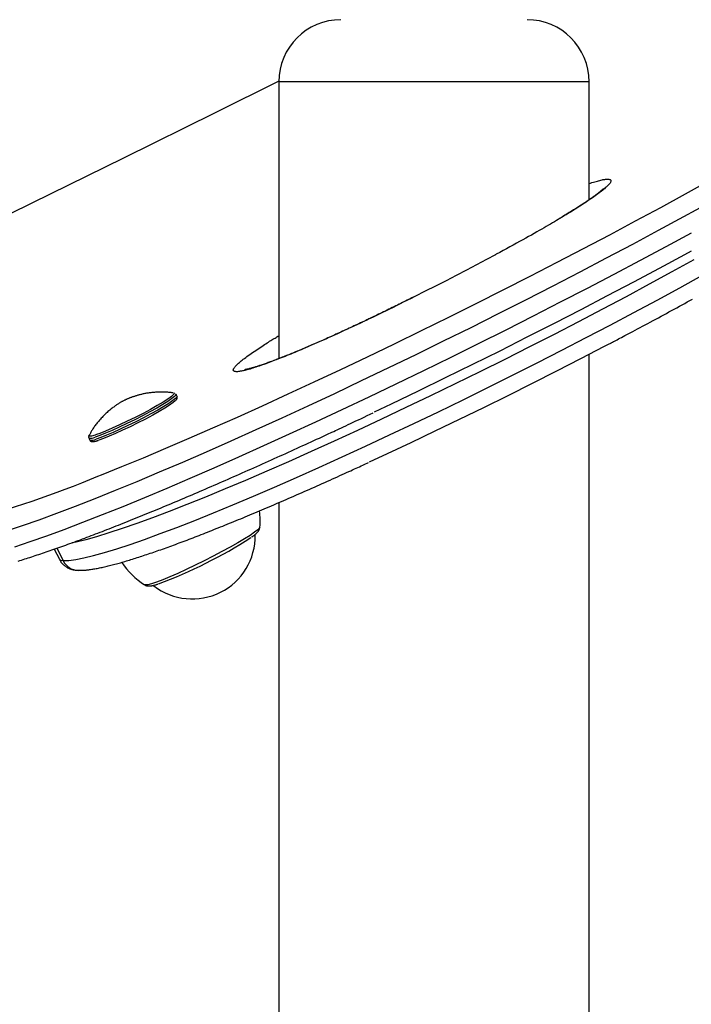
# Model space of a CAD drawing. Extents: x -10 to 8049, y 64 to 2371.
# Drawn here: x 980 to 1132, y 1880 to 2102 of the extents above; entities that cross this region are included whole.
import ezdxf

# ---------------------------------------------------------------- set-up
doc = ezdxf.new("R2010")
doc.units = 0
doc.layers.add('LAYER01', color=7, linetype='Continuous')

msp = doc.modelspace()

# ---------------------------------------------------------------- linework, layer by layer
at = {"layer": 'LAYER01', "color": 7, "linetype": 'Continuous'}
for p, q in [((1038.54, 2088.05), (1038.54, 2025.65)), ((1108.54, 2061.46), (1108.54, 2088.05)), ((1087.49, 2049.12), (1087.33, 2049.04)), ((1087.49, 2049.12), (1087.6, 2049.16)), ((1108.54, 546.05), (1108.54, 2026.62)), ((1014.85, 2017.91), (1014.96, 2017.86)), ((1015.32, 2017.56), (1015.29, 2017.67)), ((1015.57, 2017.13), (1015.35, 2017.57)), ((995.67, 2008.25), (995.71, 2008.34)), ((995.67, 2007.74), (995.9, 2007.29)), ((1038.54, 1993.18), (1038.54, 546.05)), ((987.89, 1982.7), (989.03, 1980.42))]:
    msp.add_line(p, q, dxfattribs=at)
at = {"layer": 'LAYER01', "color": 8, "linetype": 'Continuous'}
for p, q in [((1108.54, 2088.05), (1038.54, 2088.05)), ((1087.6, 2049.16), (1087.41, 2049.06)), ((1069.22, 2039.63), (1069.21, 2039.64)), ((997.44, 2008.52), (997.08, 2008.4)), ((988.47, 1982.9), (989.87, 1980.1))]:
    msp.add_line(p, q, dxfattribs=at)
at = {"layer": 'LAYER01', "color": 7, "linetype": 'Continuous'}
for points in [[(1038.54, 2088.16), (1024.18, 2081.05), (1003.48, 2070.84), (982.79, 2060.66), (962.11, 2050.52), (941.44, 2040.42), (920.8, 2030.37), (900.19, 2020.36), (879.61, 2010.41), (859.06, 2000.51), (838.56, 1990.66), (830.31, 1986.71)], [(997.73, 1999.13), (998.5, 1999.43), (1003.15, 2001.31), (1008.01, 2003.31), (1013.05, 2005.43), (1018.28, 2007.68), (1023.66, 2010.03), (1029.19, 2012.48), (1034.86, 2015.03), (1040.64, 2017.68), (1046.53, 2020.4), (1052.5, 2023.2), (1058.53, 2026.07), (1064.62, 2029), (1070.75, 2031.98), (1076.89, 2035), (1083.04, 2038.06), (1089.17, 2041.14), (1095.26, 2044.25), (1101.31, 2047.36), (1107.29, 2050.47), (1113.2, 2053.58), (1119, 2056.67), (1124.69, 2059.74), (1130.25, 2062.77), (1135.66, 2065.77)], [(1111.75, 2063.97), (1111.75, 2063.97), (1111.76, 2063.98), (1111.76, 2063.98), (1111.76, 2063.98), (1111.76, 2063.98), (1111.76, 2063.98), (1111.76, 2063.98), (1111.75, 2063.97), (1111.75, 2063.97), (1111.74, 2063.96), (1111.73, 2063.94), (1111.71, 2063.93), (1111.7, 2063.91), (1111.68, 2063.89), (1111.66, 2063.87), (1111.63, 2063.84), (1111.6, 2063.82), (1111.58, 2063.79), (1111.54, 2063.76), (1111.51, 2063.72), (1111.47, 2063.69), (1111.42, 2063.65), (1111.38, 2063.61), (1111.32, 2063.56), (1111.27, 2063.51), (1111.21, 2063.46), (1111.15, 2063.41), (1111.08, 2063.35), (1111.01, 2063.29), (1110.93, 2063.22), (1110.85, 2063.16), (1110.76, 2063.09), (1110.67, 2063.02), (1110.58, 2062.94), (1110.48, 2062.87), (1110.38, 2062.79), (1110.27, 2062.71), (1110.16, 2062.62), (1110.05, 2062.53), (1109.93, 2062.44), (1109.8, 2062.35), (1109.67, 2062.26), (1109.54, 2062.16), (1109.4, 2062.06), (1109.25, 2061.96), (1109.1, 2061.85), (1108.95, 2061.74), (1108.79, 2061.63), (1108.63, 2061.52), (1108.47, 2061.41), (1108.3, 2061.29), (1108.12, 2061.17), (1107.94, 2061.05), (1107.76, 2060.92), (1107.57, 2060.8), (1107.38, 2060.67), (1107.18, 2060.54), (1106.98, 2060.41), (1106.77, 2060.27), (1106.56, 2060.14), (1106.35, 2060), (1106.13, 2059.86), (1105.92, 2059.72), (1105.69, 2059.58), (1105.47, 2059.44), (1105.24, 2059.29), (1105.01, 2059.15), (1104.78, 2059), (1104.54, 2058.85), (1104.31, 2058.71), (1104.06, 2058.56), (1103.82, 2058.41), (1103.57, 2058.26), (1103.32, 2058.1), (1103.07, 2057.95), (1102.82, 2057.8), (1102.56, 2057.64), (1102.3, 2057.49), (1102.04, 2057.33), (1101.79, 2057.18)], [(1135.4, 2060.64), (1129.84, 2057.59), (1124.14, 2054.5), (1118.32, 2051.39), (1112.41, 2048.26), (1106.4, 2045.12), (1100.32, 2041.97), (1094.19, 2038.84), (1088.02, 2035.71), (1081.82, 2032.61), (1075.62, 2029.54), (1069.43, 2026.51), (1063.26, 2023.53), (1057.14, 2020.6), (1051.07, 2017.73), (1045.08, 2014.94), (1039.18, 2012.22), (1033.38, 2009.58), (1027.71, 2007.04), (1022.17, 2004.59), (1016.78, 2002.25), (1011.55, 2000.02), (1006.5, 1997.9), (1001.65, 1995.91), (997, 1994.04), (992.56, 1992.31), (988.36, 1990.72), (984.39, 1989.26), (980.67, 1987.95), (977.22, 1986.79)], [(1101.99, 2057.28), (1101.56, 2057.03), (1101.14, 2056.77), (1100.71, 2056.51), (1100.27, 2056.25), (1099.82, 2055.98), (1099.35, 2055.71), (1098.87, 2055.42), (1098.37, 2055.13), (1097.84, 2054.83), (1097.3, 2054.52), (1096.73, 2054.19), (1096.14, 2053.86), (1095.52, 2053.51), (1094.89, 2053.16), (1094.23, 2052.79), (1093.56, 2052.41), (1092.86, 2052.03), (1092.14, 2051.64), (1091.41, 2051.23), (1090.66, 2050.83), (1089.91, 2050.42), (1089.14, 2050), (1088.37, 2049.58), (1087.6, 2049.16)], [(979, 1983.22), (982.46, 1984.39), (986.17, 1985.7), (990.14, 1987.15), (994.35, 1988.75), (998.78, 1990.48), (1003.43, 1992.34), (1008.29, 1994.34), (1013.33, 1996.45), (1018.56, 1998.68), (1023.95, 2001.02), (1029.49, 2003.47), (1035.16, 2006.02), (1040.96, 2008.65), (1046.86, 2011.37), (1052.85, 2014.17), (1058.92, 2017.04), (1065.04, 2019.97), (1071.21, 2022.95), (1077.4, 2025.98), (1083.61, 2029.05), (1089.8, 2032.15), (1095.97, 2035.27), (1102.11, 2038.41), (1108.18, 2041.55), (1114.19, 2044.69), (1120.11, 2047.82), (1125.92, 2050.94), (1131.62, 2054.02)], [(1131.52, 2049.85), (1130.03, 2049.05), (1124.35, 2045.98), (1118.54, 2042.89), (1112.64, 2039.78), (1106.66, 2036.67), (1100.61, 2033.55), (1094.51, 2030.45), (1088.38, 2027.36), (1082.24, 2024.31), (1076.09, 2021.28), (1069.97, 2018.3), (1063.88, 2015.38), (1060.07, 2013.56)], [(1087.41, 2049.06), (1085.38, 2047.98), (1083.13, 2046.79), (1080.86, 2045.59), (1078.56, 2044.4), (1076.25, 2043.2), (1073.91, 2042.01), (1071.57, 2040.82), (1069.22, 2039.63)], [(989.87, 1980.1), (991.13, 1980.15), (992.71, 1980.35), (994.58, 1980.72), (996.76, 1981.24), (999.22, 1981.92), (1001.96, 1982.76), (1004.98, 1983.75), (1008.26, 1984.89), (1011.79, 1986.18), (1015.56, 1987.6), (1019.56, 1989.17), (1023.78, 1990.86), (1028.19, 1992.68), (1032.8, 1994.62), (1037.58, 1996.68), (1042.51, 1998.84), (1047.59, 2001.11), (1052.79, 2003.47), (1058.11, 2005.91), (1063.51, 2008.43), (1068.98, 2011.02), (1074.52, 2013.67), (1080.09, 2016.38), (1085.68, 2019.13), (1091.27, 2021.91), (1096.85, 2024.72), (1102.39, 2027.55), (1107.88, 2030.38), (1113.31, 2033.21), (1118.64, 2036.04), (1123.87, 2038.84), (1128.98, 2041.62), (1133.96, 2044.36)], [(1069.2, 2039.65), (1068.86, 2039.48), (1068.51, 2039.31), (1068.17, 2039.14), (1067.82, 2038.96), (1067.47, 2038.79), (1067.12, 2038.61), (1066.76, 2038.44), (1066.4, 2038.26), (1066.04, 2038.08), (1065.67, 2037.89), (1065.29, 2037.71), (1064.91, 2037.52), (1064.53, 2037.34), (1064.14, 2037.15), (1063.75, 2036.95), (1063.36, 2036.76), (1062.96, 2036.57), (1062.57, 2036.37), (1062.17, 2036.18), (1061.78, 2035.99), (1061.4, 2035.81), (1061.03, 2035.63), (1060.67, 2035.45), (1060.32, 2035.29), (1060, 2035.13), (1059.69, 2034.98), (1059.4, 2034.84), (1059.12, 2034.71), (1058.87, 2034.59), (1058.63, 2034.47), (1058.41, 2034.37), (1058.2, 2034.27), (1058.01, 2034.18), (1057.84, 2034.1), (1057.68, 2034.02), (1057.52, 2033.95), (1057.38, 2033.88), (1057.24, 2033.82), (1057.11, 2033.76), (1056.98, 2033.69)], [(1113.27, 2029.08), (1113.52, 2029.21), (1113.77, 2029.34), (1114.03, 2029.47), (1114.29, 2029.61), (1114.56, 2029.75), (1114.85, 2029.91), (1115.16, 2030.07), (1115.49, 2030.24), (1115.84, 2030.42), (1116.21, 2030.62), (1116.61, 2030.83), (1117.02, 2031.05), (1117.47, 2031.29), (1117.93, 2031.53), (1118.42, 2031.79), (1118.92, 2032.06), (1119.46, 2032.35), (1120.01, 2032.64), (1120.57, 2032.94), (1121.15, 2033.25), (1121.75, 2033.57), (1122.34, 2033.89), (1122.95, 2034.21), (1123.55, 2034.54), (1124.16, 2034.86), (1124.76, 2035.19), (1125.36, 2035.51), (1125.95, 2035.84), (1126.55, 2036.16), (1127.14, 2036.48), (1127.74, 2036.8), (1128.33, 2037.12), (1128.92, 2037.45), (1129.5, 2037.77), (1130.09, 2038.09), (1130.67, 2038.41), (1131.25, 2038.73), (1131.83, 2039.05)], [(1056.98, 2033.69), (1056.61, 2033.52), (1056.24, 2033.35), (1055.86, 2033.17), (1055.49, 2033), (1055.12, 2032.82), (1054.75, 2032.65), (1054.38, 2032.48), (1054.01, 2032.31), (1053.64, 2032.14), (1053.27, 2031.97), (1052.9, 2031.8), (1052.53, 2031.63), (1052.16, 2031.46), (1051.8, 2031.29), (1051.43, 2031.13), (1051.06, 2030.96), (1050.7, 2030.8), (1050.33, 2030.63), (1049.96, 2030.47), (1049.6, 2030.3), (1049.24, 2030.14), (1048.87, 2029.98), (1048.51, 2029.82), (1048.15, 2029.66), (1047.79, 2029.5), (1047.43, 2029.34), (1047.08, 2029.19), (1046.72, 2029.03), (1046.37, 2028.88), (1046.02, 2028.73), (1045.67, 2028.58), (1045.32, 2028.43), (1044.98, 2028.28), (1044.64, 2028.14), (1044.3, 2027.99), (1043.96, 2027.85), (1043.63, 2027.71), (1043.3, 2027.57), (1042.97, 2027.43), (1042.64, 2027.3), (1042.32, 2027.16), (1042, 2027.03), (1041.69, 2026.9), (1041.38, 2026.78), (1041.07, 2026.65), (1040.76, 2026.53), (1040.46, 2026.4), (1040.16, 2026.28), (1039.86, 2026.17), (1039.57, 2026.05), (1039.29, 2025.94), (1039, 2025.82), (1038.72, 2025.71), (1038.44, 2025.61), (1038.17, 2025.5), (1037.9, 2025.4), (1037.64, 2025.3), (1037.38, 2025.2), (1037.12, 2025.1), (1036.87, 2025.01), (1036.62, 2024.92), (1036.37, 2024.83), (1036.14, 2024.74), (1035.9, 2024.65), (1035.67, 2024.57), (1035.44, 2024.49), (1035.22, 2024.41), (1035, 2024.34), (1034.79, 2024.26), (1034.59, 2024.19), (1034.39, 2024.12), (1034.19, 2024.06), (1034, 2024), (1033.82, 2023.94), (1033.64, 2023.88), (1033.47, 2023.82), (1033.3, 2023.77), (1033.14, 2023.72), (1032.98, 2023.67), (1032.83, 2023.63), (1032.69, 2023.59), (1032.55, 2023.55), (1032.42, 2023.51), (1032.29, 2023.47), (1032.17, 2023.44), (1032.05, 2023.41), (1031.94, 2023.38), (1031.83, 2023.35), (1031.74, 2023.33), (1031.64, 2023.3), (1031.55, 2023.28), (1031.47, 2023.26), (1031.39, 2023.24), (1031.32, 2023.23), (1031.25, 2023.21), (1031.19, 2023.2), (1031.13, 2023.19), (1031.07, 2023.18), (1031.02, 2023.17), (1030.98, 2023.16), (1030.94, 2023.16), (1030.9, 2023.15), (1030.87, 2023.15), (1030.85, 2023.14), (1030.82, 2023.14), (1030.81, 2023.14), (1030.8, 2023.14), (1030.79, 2023.13), (1030.78, 2023.13), (1030.78, 2023.13), (1030.77, 2023.13), (1030.77, 2023.13)], [(1113.1, 2029), (1111.94, 2028.4), (1106.58, 2025.61), (1101.15, 2022.82), (1095.68, 2020.05), (1090.18, 2017.29), (1084.68, 2014.57), (1079.19, 2011.89), (1073.73, 2009.26), (1068.31, 2006.68), (1062.97, 2004.17), (1058.91, 2002.29)], [(1014.74, 2017.9), (1014.57, 2017.93), (1014.4, 2017.95), (1014.23, 2017.97), (1014.06, 2018), (1013.88, 2018.02), (1013.7, 2018.04), (1013.52, 2018.05), (1013.34, 2018.07), (1013.15, 2018.08), (1012.96, 2018.09), (1012.77, 2018.1), (1012.58, 2018.11), (1012.38, 2018.11), (1012.18, 2018.11), (1011.97, 2018.11), (1011.77, 2018.11), (1011.56, 2018.1), (1011.35, 2018.09), (1011.13, 2018.08), (1010.92, 2018.07), (1010.71, 2018.06), (1010.5, 2018.04), (1010.29, 2018.03), (1010.08, 2018.01), (1009.87, 2017.99), (1009.66, 2017.96), (1009.46, 2017.94), (1009.26, 2017.91), (1009.06, 2017.88), (1008.86, 2017.85), (1008.67, 2017.82), (1008.48, 2017.78), (1008.29, 2017.75), (1008.1, 2017.71), (1007.92, 2017.67), (1007.74, 2017.63), (1007.56, 2017.59), (1007.38, 2017.55), (1007.21, 2017.51), (1007.04, 2017.46), (1006.88, 2017.42), (1006.71, 2017.37), (1006.55, 2017.33), (1006.4, 2017.28), (1006.25, 2017.24), (1006.1, 2017.19), (1005.95, 2017.14), (1005.81, 2017.1), (1005.67, 2017.05), (1005.54, 2017), (1005.41, 2016.96), (1005.28, 2016.91), (1005.15, 2016.86), (1005.03, 2016.82), (1004.92, 2016.77), (1004.8, 2016.73), (1004.69, 2016.68), (1004.59, 2016.64), (1004.48, 2016.59), (1004.37, 2016.55), (1004.27, 2016.5), (1004.17, 2016.46), (1004.06, 2016.41), (1003.95, 2016.36), (1003.84, 2016.3), (1003.73, 2016.25), (1003.62, 2016.19), (1003.5, 2016.13), (1003.38, 2016.07), (1003.26, 2016), (1003.14, 2015.94), (1003.02, 2015.87), (1002.9, 2015.8), (1002.77, 2015.72), (1002.64, 2015.65), (1002.51, 2015.57), (1002.38, 2015.48), (1002.24, 2015.39), (1002.09, 2015.3), (1001.94, 2015.19), (1001.79, 2015.09), (1001.63, 2014.97), (1001.46, 2014.85), (1001.29, 2014.73), (1001.11, 2014.6), (1000.93, 2014.46), (1000.75, 2014.32), (1000.56, 2014.17), (1000.38, 2014.01), (1000.19, 2013.86), (1000, 2013.69), (999.81, 2013.52), (999.61, 2013.35), (999.42, 2013.17), (999.23, 2012.98), (999.04, 2012.79), (998.85, 2012.6), (998.66, 2012.4), (998.47, 2012.19), (998.29, 2011.99), (998.1, 2011.78), (997.93, 2011.57), (997.75, 2011.37), (997.59, 2011.16), (997.43, 2010.96), (997.28, 2010.77), (997.13, 2010.57), (996.99, 2010.38), (996.86, 2010.2), (996.73, 2010.02), (996.61, 2009.84), (996.5, 2009.67), (996.4, 2009.5), (996.3, 2009.34), (996.21, 2009.18), (996.12, 2009.03), (996.03, 2008.87), (995.95, 2008.72), (995.87, 2008.57), (995.78, 2008.42)], [(1014.89, 2017.61), (1014.81, 2017.52), (1014.31, 2017.09), (1013.5, 2016.52), (1012.41, 2015.83), (1011.09, 2015.04), (1009.56, 2014.19), (1007.9, 2013.3), (1006.14, 2012.39), (1004.36, 2011.51), (1002.61, 2010.68), (1000.96, 2009.93), (999.45, 2009.29), (998.14, 2008.77), (997.44, 2008.52)], [(1015.22, 2016.18), (1015.18, 2016.14), (1014.7, 2015.72), (1013.91, 2015.17), (1012.85, 2014.5), (1011.56, 2013.73), (1010.08, 2012.9), (1008.46, 2012.03), (1006.75, 2011.15), (1005.01, 2010.29), (1003.31, 2009.49), (1001.7, 2008.76), (1000.23, 2008.13), (998.96, 2007.62), (997.93, 2007.26)], [(1015.35, 2016.3), (1015.37, 2016.32), (1015.4, 2016.35), (1015.42, 2016.37), (1015.44, 2016.4), (1015.46, 2016.42), (1015.49, 2016.45), (1015.51, 2016.48), (1015.53, 2016.51), (1015.55, 2016.54), (1015.57, 2016.57), (1015.59, 2016.6), (1015.6, 2016.63), (1015.62, 2016.67), (1015.63, 2016.71), (1015.63, 2016.74), (1015.64, 2016.78), (1015.64, 2016.82), (1015.63, 2016.86), (1015.62, 2016.9), (1015.61, 2016.95), (1015.6, 2016.99), (1015.58, 2017.03), (1015.56, 2017.07), (1015.55, 2017.12)], [(1048.3, 2008.03), (1048.6, 2008.17), (1048.9, 2008.31), (1049.2, 2008.45), (1049.51, 2008.59), (1049.84, 2008.74), (1050.18, 2008.9), (1050.53, 2009.06), (1050.91, 2009.24), (1051.31, 2009.42), (1051.73, 2009.62), (1052.17, 2009.82), (1052.64, 2010.04), (1053.13, 2010.27), (1053.64, 2010.51), (1054.18, 2010.76), (1054.74, 2011.03), (1055.32, 2011.3), (1055.92, 2011.59), (1056.54, 2011.88), (1057.18, 2012.18), (1057.82, 2012.48), (1058.47, 2012.79), (1059.13, 2013.1), (1059.8, 2013.42)], [(979.72, 1980.01), (980.09, 1980.12), (980.47, 1980.23), (980.85, 1980.35), (981.23, 1980.47), (981.62, 1980.59), (982.01, 1980.72), (982.4, 1980.84), (982.79, 1980.97), (983.19, 1981.1), (983.6, 1981.23), (984, 1981.37), (984.41, 1981.5), (984.83, 1981.64), (985.24, 1981.78), (985.66, 1981.92), (986.08, 1982.07), (986.51, 1982.21), (986.94, 1982.36), (987.37, 1982.51), (987.81, 1982.66), (988.25, 1982.82), (988.69, 1982.97), (989.14, 1983.13), (989.59, 1983.29), (990.04, 1983.46), (990.5, 1983.62), (990.96, 1983.79), (991.42, 1983.95), (991.89, 1984.12), (992.35, 1984.29), (992.83, 1984.47), (993.3, 1984.64), (993.78, 1984.82), (994.26, 1985), (994.75, 1985.18), (995.24, 1985.37), (995.73, 1985.55), (996.22, 1985.74), (996.72, 1985.93), (997.22, 1986.12), (997.72, 1986.31), (998.23, 1986.51), (998.74, 1986.7), (999.25, 1986.9), (999.77, 1987.1), (1000.29, 1987.3), (1000.81, 1987.51), (1001.34, 1987.71), (1001.86, 1987.92), (1002.39, 1988.13), (1002.93, 1988.34), (1003.46, 1988.56), (1004, 1988.77), (1004.55, 1988.99), (1005.09, 1989.21), (1005.64, 1989.43), (1006.19, 1989.65), (1006.74, 1989.87), (1007.3, 1990.1), (1007.86, 1990.33), (1008.42, 1990.55), (1008.99, 1990.79), (1009.55, 1991.02), (1010.12, 1991.25), (1010.7, 1991.49), (1011.27, 1991.73), (1011.85, 1991.96), (1012.43, 1992.21), (1013.01, 1992.45), (1013.6, 1992.69), (1014.19, 1992.94), (1014.78, 1993.19), (1015.37, 1993.44), (1015.97, 1993.69), (1016.56, 1993.94), (1017.16, 1994.19), (1017.77, 1994.45), (1018.37, 1994.71), (1018.98, 1994.96), (1019.59, 1995.22), (1020.2, 1995.49), (1020.82, 1995.75), (1021.43, 1996.01), (1022.05, 1996.28), (1022.68, 1996.55), (1023.3, 1996.82), (1023.92, 1997.09), (1024.55, 1997.36), (1025.18, 1997.64), (1025.81, 1997.91), (1026.45, 1998.19), (1027.09, 1998.47), (1027.72, 1998.75), (1028.36, 1999.03), (1029.01, 1999.31), (1029.65, 1999.6), (1030.3, 1999.88), (1030.95, 2000.17), (1031.6, 2000.46), (1032.25, 2000.75), (1032.9, 2001.04), (1033.56, 2001.33), (1034.22, 2001.62), (1034.87, 2001.92), (1035.53, 2002.21), (1036.19, 2002.51), (1036.85, 2002.8), (1037.5, 2003.1), (1038.16, 2003.39), (1038.81, 2003.69), (1039.46, 2003.98), (1040.1, 2004.27), (1040.75, 2004.56), (1041.39, 2004.86), (1042.03, 2005.15), (1042.66, 2005.44), (1043.3, 2005.73), (1043.93, 2006.02), (1044.56, 2006.31), (1045.18, 2006.59), (1045.81, 2006.88), (1046.43, 2007.17), (1047.06, 2007.46), (1047.68, 2007.74), (1048.3, 2008.03)], [(995.62, 2008.05), (995.61, 2008.04), (995.61, 2008.03), (995.61, 2008.02), (995.61, 2008.01), (995.61, 2008), (995.61, 2007.99), (995.61, 2007.97), (995.61, 2007.96), (995.62, 2007.94), (995.63, 2007.92), (995.64, 2007.9), (995.65, 2007.88), (995.66, 2007.85), (995.67, 2007.83), (995.68, 2007.8), (995.69, 2007.77)], [(995.92, 2007.33), (995.92, 2007.3), (995.93, 2007.27), (995.94, 2007.24), (995.94, 2007.22), (995.96, 2007.19), (995.97, 2007.17), (995.99, 2007.14), (996.01, 2007.12), (996.03, 2007.1), (996.06, 2007.07), (996.09, 2007.06), (996.12, 2007.04), (996.16, 2007.02), (996.2, 2007.01), (996.23, 2006.99), (996.27, 2006.98), (996.31, 2006.97), (996.34, 2006.96), (996.38, 2006.96), (996.41, 2006.95), (996.45, 2006.95), (996.48, 2006.95), (996.52, 2006.95), (996.56, 2006.95), (996.6, 2006.95), (996.65, 2006.95), (996.69, 2006.95), (996.74, 2006.96), (996.79, 2006.96), (996.83, 2006.97), (996.88, 2006.98), (996.94, 2006.98), (996.99, 2006.99), (997.04, 2007), (997.1, 2007.02), (997.15, 2007.03), (997.21, 2007.04), (997.27, 2007.06), (997.32, 2007.07), (997.38, 2007.09), (997.44, 2007.1), (997.5, 2007.12), (997.56, 2007.14), (997.62, 2007.16), (997.68, 2007.18), (997.74, 2007.19), (997.8, 2007.21), (997.86, 2007.23)], [(993.25, 1977.92), (993.4, 1977.92), (993.55, 1977.92), (993.7, 1977.92), (993.86, 1977.92), (994.01, 1977.92), (994.18, 1977.92), (994.34, 1977.93), (994.51, 1977.94), (994.68, 1977.95), (994.86, 1977.96), (995.05, 1977.98), (995.24, 1978), (995.44, 1978.02), (995.65, 1978.04), (995.86, 1978.07), (996.09, 1978.1), (996.32, 1978.14), (996.56, 1978.18), (996.8, 1978.22), (997.05, 1978.26), (997.31, 1978.31), (997.57, 1978.36), (997.84, 1978.41), (998.11, 1978.46), (998.38, 1978.52), (998.65, 1978.57), (998.93, 1978.64), (999.21, 1978.7), (999.49, 1978.76), (999.78, 1978.83), (1000.07, 1978.9), (1000.36, 1978.98), (1000.66, 1979.05), (1000.96, 1979.13), (1001.27, 1979.21), (1001.57, 1979.29), (1001.89, 1979.38), (1002.2, 1979.46), (1002.52, 1979.55), (1002.84, 1979.64), (1003.17, 1979.73), (1003.5, 1979.83), (1003.83, 1979.93), (1004.16, 1980.03), (1004.5, 1980.13), (1004.84, 1980.23), (1005.18, 1980.34), (1005.52, 1980.44), (1005.87, 1980.55), (1006.23, 1980.66), (1006.58, 1980.78), (1006.94, 1980.89), (1007.3, 1981.01), (1007.67, 1981.13), (1008.04, 1981.25), (1008.41, 1981.37), (1008.78, 1981.5), (1009.16, 1981.63), (1009.54, 1981.75), (1009.93, 1981.89), (1010.31, 1982.02), (1010.71, 1982.15), (1011.1, 1982.29), (1011.5, 1982.43), (1011.9, 1982.57), (1012.3, 1982.72), (1012.71, 1982.86), (1013.12, 1983.01), (1013.54, 1983.16), (1013.95, 1983.31), (1014.37, 1983.46), (1014.8, 1983.62), (1015.22, 1983.77), (1015.65, 1983.93), (1016.09, 1984.09), (1016.52, 1984.26), (1016.96, 1984.42), (1017.4, 1984.59), (1017.85, 1984.75), (1018.3, 1984.92), (1018.75, 1985.1), (1019.2, 1985.27), (1019.66, 1985.45), (1020.12, 1985.62), (1020.58, 1985.8), (1021.05, 1985.98), (1021.52, 1986.17), (1021.99, 1986.35), (1022.47, 1986.54), (1022.95, 1986.73), (1023.43, 1986.92), (1023.91, 1987.11), (1024.4, 1987.31), (1024.89, 1987.5), (1025.38, 1987.7), (1025.88, 1987.9), (1026.37, 1988.1), (1026.88, 1988.3), (1027.38, 1988.51), (1027.89, 1988.71), (1028.39, 1988.92), (1028.91, 1989.13), (1029.42, 1989.34), (1029.94, 1989.56), (1030.46, 1989.77), (1030.98, 1989.99), (1031.5, 1990.2), (1032.03, 1990.42), (1032.56, 1990.65), (1033.09, 1990.87), (1033.63, 1991.09), (1034.17, 1991.32), (1034.71, 1991.55), (1035.25, 1991.78), (1035.79, 1992.01), (1036.34, 1992.24), (1036.89, 1992.48), (1037.44, 1992.71), (1037.99, 1992.95), (1038.55, 1993.19), (1039.11, 1993.43), (1039.67, 1993.67), (1040.23, 1993.91), (1040.8, 1994.16), (1041.36, 1994.41), (1041.93, 1994.65), (1042.5, 1994.9), (1043.08, 1995.15), (1043.65, 1995.41), (1044.23, 1995.66), (1044.81, 1995.91), (1045.39, 1996.17), (1045.97, 1996.43), (1046.56, 1996.69), (1047.15, 1996.95), (1047.74, 1997.21), (1048.33, 1997.47), (1048.92, 1997.74), (1049.5, 1998), (1050.09, 1998.26), (1050.66, 1998.52), (1051.23, 1998.77), (1051.78, 1999.02), (1052.32, 1999.27), (1052.84, 1999.5), (1053.34, 1999.73), (1053.83, 1999.95), (1054.3, 2000.16), (1054.75, 2000.37), (1055.18, 2000.57), (1055.6, 2000.76), (1056, 2000.94), (1056.38, 2001.11), (1056.75, 2001.28), (1057.11, 2001.45), (1057.45, 2001.6), (1057.79, 2001.76), (1058.11, 2001.91), (1058.44, 2002.06), (1058.76, 2002.21)], [(1032.37, 1985.38), (1032.45, 1985.44), (1032.54, 1985.5), (1032.62, 1985.56), (1032.71, 1985.62), (1032.79, 1985.68), (1032.87, 1985.74), (1032.94, 1985.8), (1033.02, 1985.85), (1033.09, 1985.91), (1033.15, 1985.96), (1033.22, 1986.01), (1033.28, 1986.07), (1033.34, 1986.12), (1033.4, 1986.17), (1033.45, 1986.22), (1033.51, 1986.27), (1033.56, 1986.33), (1033.61, 1986.38), (1033.66, 1986.43), (1033.71, 1986.49), (1033.75, 1986.54), (1033.8, 1986.6), (1033.84, 1986.65), (1033.88, 1986.7), (1033.92, 1986.75), (1033.96, 1986.8), (1033.99, 1986.86), (1034.03, 1986.91), (1034.06, 1986.96), (1034.08, 1987.01), (1034.11, 1987.06), (1034.13, 1987.12), (1034.15, 1987.17), (1034.17, 1987.23), (1034.18, 1987.29), (1034.2, 1987.34), (1034.21, 1987.4), (1034.22, 1987.46), (1034.23, 1987.52), (1034.23, 1987.58)], [(989.07, 1980.44), (989.1, 1980.36), (989.14, 1980.28), (989.17, 1980.2), (989.21, 1980.12), (989.25, 1980.03), (989.3, 1979.95), (989.35, 1979.87), (989.4, 1979.79), (989.46, 1979.71), (989.52, 1979.62), (989.59, 1979.54), (989.67, 1979.46), (989.75, 1979.38), (989.83, 1979.3), (989.91, 1979.22), (990, 1979.14), (990.1, 1979.06), (990.19, 1978.98), (990.29, 1978.91), (990.39, 1978.83), (990.49, 1978.76), (990.59, 1978.7), (990.69, 1978.63), (990.79, 1978.57), (990.9, 1978.51), (991, 1978.46), (991.1, 1978.41), (991.21, 1978.36), (991.31, 1978.32), (991.41, 1978.27), (991.52, 1978.23), (991.62, 1978.2), (991.73, 1978.16), (991.83, 1978.13), (991.94, 1978.1), (992.04, 1978.08), (992.15, 1978.05), (992.25, 1978.03), (992.35, 1978.01), (992.45, 1977.99), (992.56, 1977.98), (992.66, 1977.97), (992.76, 1977.95), (992.85, 1977.95), (992.95, 1977.94), (993.05, 1977.93), (993.15, 1977.92), (993.25, 1977.92)], [(1008.34, 1974.63), (1008.36, 1974.61), (1008.39, 1974.59), (1008.41, 1974.57), (1008.44, 1974.55), (1008.47, 1974.54), (1008.49, 1974.52), (1008.53, 1974.5), (1008.56, 1974.49), (1008.59, 1974.48), (1008.63, 1974.47), (1008.67, 1974.46), (1008.71, 1974.45), (1008.76, 1974.44), (1008.8, 1974.43), (1008.85, 1974.43), (1008.9, 1974.42), (1008.94, 1974.41), (1008.99, 1974.41), (1009.05, 1974.4), (1009.1, 1974.4), (1009.15, 1974.39), (1009.21, 1974.39), (1009.26, 1974.39), (1009.32, 1974.39), (1009.38, 1974.39), (1009.44, 1974.39), (1009.5, 1974.4), (1009.56, 1974.4), (1009.62, 1974.41), (1009.69, 1974.42), (1009.75, 1974.43), (1009.82, 1974.44), (1009.89, 1974.45), (1009.96, 1974.46), (1010.03, 1974.47), (1010.11, 1974.49), (1010.18, 1974.51), (1010.26, 1974.52), (1010.34, 1974.54), (1010.43, 1974.57), (1010.52, 1974.59), (1010.61, 1974.62), (1010.71, 1974.65), (1010.81, 1974.68), (1010.91, 1974.71), (1011.01, 1974.74), (1011.11, 1974.77), (1011.22, 1974.81)]]:
    msp.add_lwpolyline(points, dxfattribs=at)
at = {"layer": 'LAYER01', "color": 8, "linetype": 'Continuous'}
for points in [[(1108.54, 2065.12), (1108.86, 2065.22), (1109.17, 2065.32), (1109.49, 2065.42), (1109.8, 2065.51), (1110.1, 2065.6), (1110.39, 2065.68), (1110.67, 2065.76), (1110.94, 2065.83), (1111.2, 2065.89), (1111.44, 2065.95), (1111.66, 2065.99), (1111.88, 2066.03), (1112.08, 2066.06), (1112.26, 2066.08), (1112.44, 2066.1), (1112.6, 2066.1), (1112.74, 2066.1), (1112.88, 2066.1), (1113, 2066.08), (1113.11, 2066.06), (1113.2, 2066.03), (1113.28, 2066), (1113.35, 2065.95), (1113.4, 2065.9), (1113.43, 2065.84), (1113.45, 2065.78), (1113.46, 2065.7), (1113.45, 2065.62), (1113.42, 2065.54), (1113.38, 2065.44), (1113.33, 2065.34), (1113.26, 2065.23), (1113.17, 2065.11), (1113.07, 2064.99), (1112.96, 2064.86), (1112.83, 2064.72), (1112.69, 2064.58), (1112.53, 2064.43), (1112.36, 2064.27), (1112.18, 2064.11), (1111.98, 2063.94), (1111.77, 2063.76), (1111.55, 2063.58), (1111.31, 2063.39), (1111.06, 2063.19), (1110.79, 2062.99), (1110.51, 2062.78), (1110.22, 2062.57), (1109.91, 2062.35), (1109.59, 2062.12), (1109.26, 2061.89), (1108.92, 2061.65), (1108.57, 2061.41), (1108.22, 2061.18), (1107.86, 2060.94), (1107.51, 2060.7), (1107.15, 2060.47), (1106.79, 2060.24), (1106.44, 2060.01), (1106.09, 2059.78), (1105.74, 2059.56), (1105.39, 2059.33), (1105.04, 2059.12), (1104.69, 2058.9), (1104.35, 2058.69), (1104.01, 2058.49), (1103.67, 2058.28), (1103.33, 2058.08), (1102.99, 2057.88), (1102.66, 2057.68), (1102.32, 2057.48), (1101.99, 2057.28)], [(1132.18, 2047.92), (1127.2, 2045.18), (1122.09, 2042.41), (1116.86, 2039.6), (1111.52, 2036.78), (1106.1, 2033.95), (1100.61, 2031.11), (1095.07, 2028.28), (1089.49, 2025.47), (1083.9, 2022.69), (1078.3, 2019.94), (1072.73, 2017.24), (1067.2, 2014.59), (1061.73, 2011.99), (1056.32, 2009.47), (1051.01, 2007.03), (1045.81, 2004.67), (1040.73, 2002.41), (1035.8, 2000.25), (1031.02, 1998.19), (1026.41, 1996.25), (1021.99, 1994.43), (1017.78, 1992.73), (1013.78, 1991.17), (1010.01, 1989.74), (1006.48, 1988.46), (1003.2, 1987.32), (1000.18, 1986.33), (997.44, 1985.49), (994.97, 1984.81), (992.8, 1984.28), (991.83, 1984.08)], [(1069.22, 2039.63), (1068.4, 2039.22), (1067.57, 2038.81), (1066.75, 2038.41), (1065.93, 2038), (1065.12, 2037.6), (1064.31, 2037.2), (1063.52, 2036.81), (1062.73, 2036.43), (1061.95, 2036.05), (1061.18, 2035.67), (1060.42, 2035.31), (1059.67, 2034.95), (1058.93, 2034.6), (1058.21, 2034.25), (1057.49, 2033.92), (1056.79, 2033.59), (1056.1, 2033.26), (1055.42, 2032.95), (1054.76, 2032.64), (1054.1, 2032.33), (1053.46, 2032.04), (1052.83, 2031.75), (1052.21, 2031.46), (1051.6, 2031.19), (1051.01, 2030.92), (1050.43, 2030.65), (1049.85, 2030.39), (1049.29, 2030.14), (1048.73, 2029.89), (1048.19, 2029.65), (1047.65, 2029.41), (1047.12, 2029.18), (1046.59, 2028.95), (1046.07, 2028.72), (1045.56, 2028.5), (1045.05, 2028.28), (1044.55, 2028.07), (1044.06, 2027.86), (1043.57, 2027.65), (1043.09, 2027.45), (1042.62, 2027.25), (1042.15, 2027.05), (1041.69, 2026.87), (1041.24, 2026.68), (1040.8, 2026.5), (1040.36, 2026.32), (1039.93, 2026.15), (1039.51, 2025.98), (1039.09, 2025.81), (1038.68, 2025.65), (1038.28, 2025.49), (1037.88, 2025.34), (1037.49, 2025.19), (1037.1, 2025.04), (1036.71, 2024.9), (1036.33, 2024.75), (1035.95, 2024.61), (1035.57, 2024.48), (1035.19, 2024.34), (1034.82, 2024.21), (1034.45, 2024.08), (1034.09, 2023.95), (1033.73, 2023.83), (1033.38, 2023.72), (1033.03, 2023.61), (1032.69, 2023.5), (1032.36, 2023.4), (1032.04, 2023.3), (1031.72, 2023.21), (1031.42, 2023.13), (1031.13, 2023.05), (1030.85, 2022.98), (1030.58, 2022.92), (1030.32, 2022.87), (1030.08, 2022.82), (1029.85, 2022.78), (1029.63, 2022.75), (1029.43, 2022.72), (1029.25, 2022.7), (1029.08, 2022.7), (1028.93, 2022.7), (1028.79, 2022.71), (1028.67, 2022.72), (1028.57, 2022.75), (1028.48, 2022.78), (1028.41, 2022.82), (1028.35, 2022.87), (1028.31, 2022.92), (1028.28, 2022.99), (1028.27, 2023.05), (1028.27, 2023.13), (1028.29, 2023.21), (1028.32, 2023.31), (1028.37, 2023.4), (1028.43, 2023.51), (1028.51, 2023.62), (1028.6, 2023.74), (1028.7, 2023.87), (1028.82, 2024), (1028.96, 2024.14), (1029.11, 2024.29), (1029.27, 2024.44), (1029.44, 2024.6), (1029.63, 2024.77), (1029.84, 2024.94), (1030.05, 2025.12), (1030.28, 2025.3), (1030.53, 2025.5), (1030.79, 2025.69), (1031.06, 2025.9), (1031.34, 2026.11), (1031.65, 2026.33), (1031.96, 2026.56), (1032.29, 2026.79), (1032.63, 2027.02), (1032.97, 2027.25), (1033.32, 2027.49), (1033.66, 2027.72), (1034.01, 2027.95), (1034.34, 2028.18), (1034.68, 2028.4), (1035, 2028.61), (1035.31, 2028.81), (1035.61, 2029.01), (1035.91, 2029.19), (1036.19, 2029.38), (1036.46, 2029.55), (1036.72, 2029.71), (1036.98, 2029.87), (1037.22, 2030.02), (1037.45, 2030.16), (1037.68, 2030.29), (1037.9, 2030.42), (1038.11, 2030.55), (1038.32, 2030.68), (1038.54, 2030.81)], [(1014.96, 2017.86), (1014.99, 2017.8), (1014.89, 2017.61)], [(1015.35, 2017.57), (1015.33, 2017.43), (1015.03, 2017.09), (1014.42, 2016.62), (1013.52, 2016.01), (1012.37, 2015.3), (1011, 2014.5), (1009.45, 2013.64), (1007.78, 2012.75), (1006.03, 2011.86), (1004.27, 2010.99), (1002.54, 2010.18), (1000.91, 2009.44), (999.43, 2008.81), (998.15, 2008.31), (997.1, 2007.94)], [(1015.57, 2017.13), (1015.55, 2016.98), (1015.25, 2016.65), (1014.64, 2016.17), (1013.75, 2015.56), (1012.6, 2014.85), (1011.22, 2014.05), (1009.68, 2013.19), (1008, 2012.31), (1006.25, 2011.41), (1004.49, 2010.55), (1002.76, 2009.73), (1001.14, 2009), (999.65, 2008.37), (998.37, 2007.86), (997.32, 2007.49)], [(997.08, 2008.4), (996.3, 2008.18), (995.82, 2008.13), (995.67, 2008.24), (995.67, 2008.25)], [(1034.27, 1987.67), (1034.17, 1987.46), (1033.77, 1987.05), (1033.05, 1986.49), (1032.05, 1985.8), (1030.78, 1985), (1029.27, 1984.11), (1027.57, 1983.14), (1025.71, 1982.13), (1023.74, 1981.09), (1021.7, 1980.06), (1019.66, 1979.06), (1017.65, 1978.11), (1015.74, 1977.23), (1013.96, 1976.46), (1012.35, 1975.8), (1010.97, 1975.28), (1009.84, 1974.9), (1008.99, 1974.68), (1008.44, 1974.62), (1008.25, 1974.66)], [(989.03, 1980.42), (989.27, 1980.21), (989.87, 1980.1)]]:
    msp.add_lwpolyline(points, dxfattribs=at)
at = {"layer": 'LAYER01', "color": 7, "linetype": 'Continuous'}
for centre, radius, start, end in [((1052.54, 2088.05), 14, 90, 180), ((1094.54, 2088.05), 14, 0, 90), ((1017.32, 1989.04), 17, 355.3644, 7.584), ((1019.02, 1985.65), 14.19, 232.2053, 0.9557), ((974.21, 2075.26), 107.05, 290.3296, 302.8058), ((1017.32, 1989.04), 17, 213.4303, 237.7657)]:
    msp.add_arc(centre, radius, start, end, dxfattribs=at)
at = {"layer": 'LAYER01', "color": 8, "linetype": 'Continuous'}
for centre, radius, start, end in [((996.16, 2009.48), 1.81, 254.4343, 301.4071), ((996.37, 2009.08), 1.85, 255.2754, 300.9659), ((913.13, 2201.08), 218.96, 284.4385, 292.7293), ((993.38, 1981.84), 3.93, 206.3164, 268.0041)]:
    msp.add_arc(centre, radius, start, end, dxfattribs=at)

doc.saveas('drawing.dxf')
